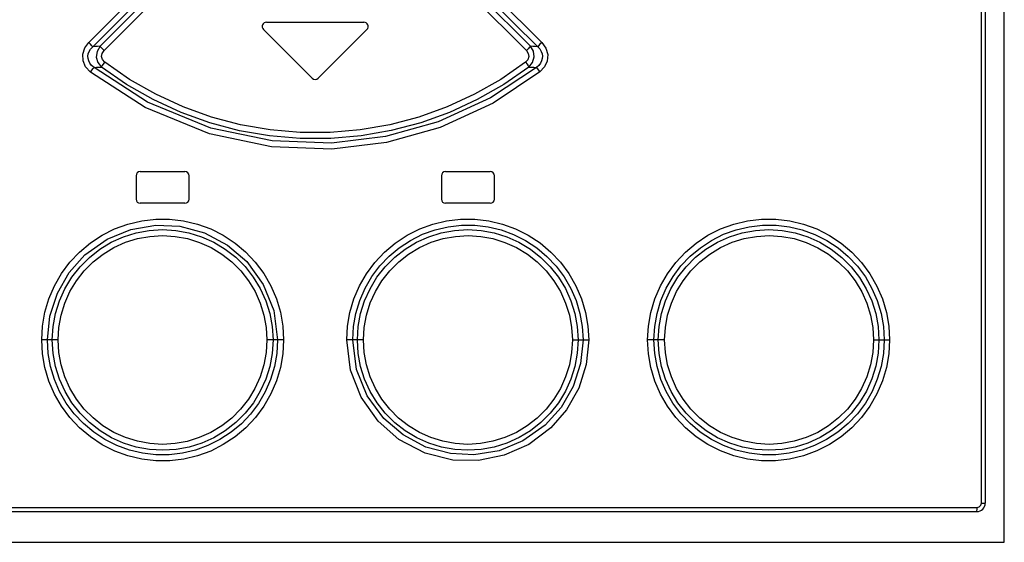
# Model space of a CAD drawing. Units: millimetres. Extents: x 0 to 594, y 0 to 420.
# Drawn here: x 110 to 133, y 216 to 228 of the extents above; entities that cross this region are included whole.
import ezdxf

# ---------------------------------------------------------------- set-up
doc = ezdxf.new("R2010")
doc.units = ezdxf.units.MM
doc.header["$LTSCALE"] = 32.67
doc.layers.get('0').update_dxf_attribs({"linetype": 'CONTINUOUS'})

msp = doc.modelspace()

# ---------------------------------------------------------------- linework, layer by layer
at = {"color": 7, "linetype": 'CONTINUOUS'}
for p, q in [((132.854, 215.871), (132.854, 280.621)), ((132.404, 280.446), (132.404, 216.796)), ((115.454, 228.146), (117.754, 228.146)), ((115.383, 227.975), (116.533, 226.825)), ((116.675, 226.825), (117.825, 227.975)), ((112.479, 224.621), (113.529, 224.621)), ((119.679, 224.621), (120.729, 224.621)), ((112.379, 224.521), (112.379, 223.971)), ((113.629, 223.971), (113.629, 224.521)), ((119.579, 224.521), (119.579, 223.971)), ((120.829, 223.971), (120.829, 224.521)), ((113.529, 223.871), (112.479, 223.871)), ((120.729, 223.871), (119.679, 223.871)), ((101.004, 216.596), (132.204, 216.596)), ((100.354, 215.871), (132.854, 215.871))]:
    msp.add_line(p, q, dxfattribs=at)
at = {"color": 9, "linetype": 'CONTINUOUS'}
for p, q in [((132.315, 216.796), (132.315, 280.446)), ((113.788, 230.192), (111.263, 227.665)), ((121.945, 227.665), (119.42, 230.192)), ((111.357, 227.566), (113.885, 230.093)), ((113.902, 229.951), (111.53, 227.577)), ((121.678, 227.577), (119.306, 229.951)), ((119.323, 230.093), (121.851, 227.566)), ((111.625, 227.478), (113.999, 229.852)), ((119.209, 229.852), (121.583, 227.478)), ((111.169, 227.536), (111.263, 227.665)), ((111.304, 227.623), (111.263, 227.665)), ((111.337, 227.588), (111.304, 227.623)), ((111.308, 227.512), (111.357, 227.566)), ((111.357, 227.566), (111.337, 227.588)), ((111.415, 227.569), (111.357, 227.566)), ((111.472, 227.573), (111.415, 227.569)), ((111.53, 227.577), (111.459, 227.457)), ((111.53, 227.577), (111.472, 227.573)), ((111.551, 227.554), (111.53, 227.577)), ((111.585, 227.519), (111.551, 227.554)), ((121.658, 227.554), (121.624, 227.52)), ((121.678, 227.577), (121.658, 227.554)), ((121.748, 227.46), (121.678, 227.577)), ((121.736, 227.573), (121.678, 227.577)), ((121.793, 227.569), (121.736, 227.573)), ((121.851, 227.566), (121.793, 227.569)), ((121.872, 227.589), (121.851, 227.566)), ((121.851, 227.566), (121.899, 227.513)), ((121.905, 227.624), (121.872, 227.589)), ((121.945, 227.665), (121.905, 227.624)), ((121.945, 227.665), (122.043, 227.529)), ((111.123, 227.39), (111.169, 227.536)), ((111.13, 227.236), (111.123, 227.39)), ((111.245, 227.343), (111.254, 227.399)), ((111.249, 227.286), (111.245, 227.343)), ((111.254, 227.399), (111.274, 227.456)), ((111.274, 227.456), (111.308, 227.512)), ((111.459, 227.457), (111.442, 227.323)), ((111.442, 227.323), (111.479, 227.193)), ((111.568, 227.335), (111.58, 227.41)), ((111.589, 227.262), (111.568, 227.335)), ((111.58, 227.41), (111.625, 227.478)), ((111.625, 227.478), (111.585, 227.519)), ((121.624, 227.52), (121.583, 227.478)), ((121.583, 227.478), (121.629, 227.408)), ((121.64, 227.332), (121.618, 227.26)), ((121.629, 227.408), (121.64, 227.332)), ((121.731, 227.195), (121.766, 227.326)), ((121.766, 227.326), (121.748, 227.46)), ((121.899, 227.513), (121.934, 227.457)), ((121.934, 227.457), (121.954, 227.4)), ((121.954, 227.4), (121.963, 227.344)), ((121.963, 227.344), (121.959, 227.288)), ((122.043, 227.529), (122.086, 227.38)), ((122.086, 227.38), (122.076, 227.229)), ((111.191, 227.093), (111.13, 227.236)), ((111.305, 226.969), (111.191, 227.093)), ((111.264, 227.231), (111.249, 227.286)), ((111.292, 227.177), (111.264, 227.231)), ((111.332, 227.126), (111.292, 227.177)), ((111.388, 227.079), (111.332, 227.126)), ((111.369, 227.053), (111.388, 227.079)), ((111.388, 227.079), (111.446, 227.081)), ((112.651, 226.261), (111.388, 227.079)), ((111.446, 227.081), (111.505, 227.084)), ((111.479, 227.193), (111.563, 227.087)), ((111.505, 227.084), (111.563, 227.087)), ((111.563, 227.087), (111.581, 227.112)), ((112.156, 226.677), (111.563, 227.087)), ((111.581, 227.112), (111.609, 227.151)), ((111.644, 227.198), (111.589, 227.262)), ((111.609, 227.151), (111.644, 227.198)), ((112.225, 226.796), (111.644, 227.198)), ((121.82, 227.079), (120.734, 226.357)), ((121.564, 227.198), (120.98, 226.795)), ((121.645, 227.087), (121.053, 226.677)), ((121.618, 227.26), (121.564, 227.198)), ((121.564, 227.198), (121.599, 227.152)), ((121.599, 227.152), (121.627, 227.112)), ((121.627, 227.112), (121.645, 227.087)), ((121.645, 227.087), (121.731, 227.195)), ((121.645, 227.087), (121.703, 227.084)), ((121.703, 227.084), (121.762, 227.081)), ((121.762, 227.081), (121.82, 227.079)), ((121.876, 227.126), (121.82, 227.079)), ((121.82, 227.079), (121.838, 227.054)), ((121.917, 227.178), (121.876, 227.126)), ((122.014, 227.088), (121.904, 226.97)), ((121.944, 227.232), (121.917, 227.178)), ((121.959, 227.288), (121.944, 227.232)), ((122.076, 227.229), (122.014, 227.088)), ((111.305, 226.969), (111.34, 227.014)), ((112.592, 226.135), (111.305, 226.969)), ((111.34, 227.014), (111.369, 227.053)), ((121.904, 226.97), (120.797, 226.233)), ((121.838, 227.054), (121.867, 227.015)), ((121.867, 227.015), (121.903, 226.969)), ((112.783, 226.319), (112.156, 226.677)), ((112.842, 226.445), (112.225, 226.796)), ((120.98, 226.795), (120.363, 226.443)), ((121.053, 226.677), (120.426, 226.319)), ((113.488, 226.147), (112.842, 226.445)), ((120.363, 226.443), (119.716, 226.145)), ((114.143, 225.647), (112.651, 226.261)), ((113.44, 226.015), (112.783, 226.319)), ((120.734, 226.357), (119.504, 225.794)), ((120.797, 226.233), (119.548, 225.661)), ((120.426, 226.319), (119.771, 226.016)), ((114.11, 225.511), (112.592, 226.135)), ((114.121, 225.77), (113.44, 226.015)), ((114.157, 225.906), (113.488, 226.147)), ((119.716, 226.145), (119.048, 225.904)), ((119.771, 226.016), (119.092, 225.771)), ((114.819, 225.585), (114.121, 225.77)), ((114.842, 225.724), (114.157, 225.906)), ((115.54, 225.602), (114.842, 225.724)), ((118.362, 225.723), (117.664, 225.601)), ((119.504, 225.794), (118.26, 225.445)), ((119.048, 225.904), (118.362, 225.723)), ((119.092, 225.771), (118.397, 225.587)), ((115.577, 225.203), (114.11, 225.511)), ((115.588, 225.343), (114.143, 225.647)), ((115.529, 225.461), (114.819, 225.585)), ((116.248, 225.399), (115.529, 225.461)), ((116.247, 225.54), (115.54, 225.602)), ((116.957, 225.54), (116.247, 225.54)), ((117.664, 225.601), (116.957, 225.54)), ((117.687, 225.462), (116.969, 225.4)), ((118.397, 225.587), (117.687, 225.462)), ((119.548, 225.661), (118.285, 225.307)), ((116.987, 225.29), (115.588, 225.343)), ((116.969, 225.4), (116.248, 225.399)), ((118.26, 225.445), (116.987, 225.29)), ((118.285, 225.307), (116.995, 225.15)), ((116.995, 225.15), (115.577, 225.203)), ((111.875, 223.266), (112.187, 223.38)), ((112.187, 223.38), (112.512, 223.458)), ((112.512, 223.458), (112.842, 223.496)), ((112.842, 223.496), (113.171, 223.496)), ((113.171, 223.496), (113.5, 223.458)), ((113.5, 223.458), (113.826, 223.381)), ((113.826, 223.381), (114.14, 223.266)), ((119.069, 223.266), (119.381, 223.38)), ((119.381, 223.38), (119.703, 223.457)), ((119.703, 223.457), (120.032, 223.495)), ((120.032, 223.495), (120.365, 223.496)), ((120.365, 223.496), (120.696, 223.458)), ((120.696, 223.458), (121.019, 223.381)), ((121.019, 223.381), (121.331, 223.267)), ((126.164, 223.266), (126.476, 223.38)), ((126.476, 223.38), (126.799, 223.457)), ((126.799, 223.457), (127.13, 223.496)), ((127.13, 223.496), (127.463, 223.495)), ((127.463, 223.495), (127.794, 223.457)), ((127.794, 223.457), (128.117, 223.38)), ((128.117, 223.38), (128.43, 223.265)), ((111.579, 223.117), (111.875, 223.266)), ((111.696, 223.024), (112.255, 223.255)), ((112.082, 223.08), (112.38, 223.173)), ((112.255, 223.255), (112.849, 223.355)), ((112.38, 223.173), (112.687, 223.23)), ((112.687, 223.23), (113.001, 223.249)), ((112.849, 223.355), (113.411, 223.329)), ((113.001, 223.249), (113.315, 223.231)), ((113.315, 223.231), (113.625, 223.175)), ((113.411, 223.329), (113.992, 223.173)), ((113.625, 223.175), (113.925, 223.082)), ((113.992, 223.173), (114.534, 222.887)), ((114.14, 223.266), (114.437, 223.116)), ((118.771, 223.116), (119.069, 223.266)), ((118.85, 222.997), (119.133, 223.139)), ((119.133, 223.139), (119.429, 223.247)), ((119.28, 223.081), (119.578, 223.174)), ((119.429, 223.247), (119.736, 223.319)), ((119.578, 223.174), (119.886, 223.23)), ((119.736, 223.319), (120.05, 223.355)), ((119.886, 223.23), (120.2, 223.249)), ((120.05, 223.355), (120.366, 223.355)), ((120.2, 223.249), (120.515, 223.231)), ((120.366, 223.355), (120.68, 223.318)), ((120.515, 223.231), (120.824, 223.174)), ((120.68, 223.318), (120.986, 223.245)), ((120.824, 223.174), (121.123, 223.081)), ((120.986, 223.245), (121.282, 223.137)), ((121.282, 223.137), (121.564, 222.995)), ((121.331, 223.267), (121.628, 223.118)), ((125.866, 223.116), (126.164, 223.266)), ((125.952, 222.997), (126.235, 223.139)), ((126.235, 223.139), (126.531, 223.247)), ((126.376, 223.081), (126.675, 223.174)), ((126.531, 223.247), (126.839, 223.319)), ((126.675, 223.174), (126.984, 223.23)), ((126.839, 223.319), (127.154, 223.355)), ((126.984, 223.23), (127.298, 223.249)), ((127.154, 223.355), (127.471, 223.355)), ((127.298, 223.249), (127.612, 223.23)), ((127.471, 223.355), (127.785, 223.317)), ((127.612, 223.23), (127.92, 223.173)), ((127.785, 223.317), (128.091, 223.244)), ((127.92, 223.173), (128.219, 223.08)), ((128.091, 223.244), (128.386, 223.136)), ((128.386, 223.136), (128.669, 222.993)), ((128.43, 223.265), (128.728, 223.114)), ((111.048, 222.721), (111.302, 222.935)), ((111.175, 222.653), (111.696, 223.024)), ((111.302, 222.935), (111.579, 223.117)), ((111.528, 222.788), (111.796, 222.95)), ((111.796, 222.95), (112.082, 223.08)), ((111.859, 222.827), (112.132, 222.95)), ((112.132, 222.95), (112.413, 223.037)), ((112.413, 223.037), (112.703, 223.09)), ((112.703, 223.09), (113.003, 223.108)), ((113.003, 223.108), (113.301, 223.091)), ((113.301, 223.091), (113.592, 223.037)), ((113.592, 223.037), (113.875, 222.949)), ((113.875, 222.949), (114.148, 222.826)), ((113.925, 223.082), (114.212, 222.953)), ((114.212, 222.953), (114.482, 222.791)), ((114.437, 223.116), (114.713, 222.934)), ((114.713, 222.934), (114.964, 222.723)), ((118.239, 222.718), (118.492, 222.932)), ((118.492, 222.932), (118.771, 223.116)), ((118.586, 222.824), (118.85, 222.997)), ((118.725, 222.79), (118.994, 222.952)), ((118.994, 222.952), (119.28, 223.081)), ((119.063, 222.828), (119.338, 222.951)), ((119.338, 222.951), (119.62, 223.038)), ((119.62, 223.038), (119.91, 223.091)), ((119.91, 223.091), (120.208, 223.108)), ((120.208, 223.108), (120.506, 223.09)), ((120.506, 223.09), (120.796, 223.037)), ((120.796, 223.037), (121.079, 222.948)), ((121.079, 222.948), (121.353, 222.825)), ((121.123, 223.081), (121.409, 222.952)), ((121.409, 222.952), (121.678, 222.789)), ((121.564, 222.995), (121.828, 222.821)), ((121.628, 223.118), (121.906, 222.935)), ((121.906, 222.935), (122.161, 222.72)), ((125.333, 222.718), (125.587, 222.932)), ((125.587, 222.932), (125.866, 223.116)), ((125.687, 222.824), (125.952, 222.997)), ((125.819, 222.789), (126.089, 222.952)), ((126.089, 222.952), (126.376, 223.081)), ((126.163, 222.826), (126.438, 222.95)), ((126.438, 222.95), (126.721, 223.038)), ((126.721, 223.038), (127.011, 223.09)), ((127.011, 223.09), (127.309, 223.108)), ((127.309, 223.108), (127.606, 223.09)), ((127.606, 223.09), (127.898, 223.037)), ((127.898, 223.037), (128.182, 222.948)), ((128.182, 222.948), (128.455, 222.824)), ((128.219, 223.08), (128.504, 222.951)), ((128.504, 222.951), (128.774, 222.788)), ((128.669, 222.993), (128.933, 222.819)), ((128.728, 223.114), (129.006, 222.93)), ((129.006, 222.93), (129.259, 222.716)), ((110.82, 222.479), (111.048, 222.721)), ((111.281, 222.595), (111.528, 222.788)), ((111.369, 222.489), (111.603, 222.672)), ((111.603, 222.672), (111.859, 222.827)), ((114.148, 222.826), (114.405, 222.671)), ((114.405, 222.671), (114.638, 222.488)), ((114.482, 222.791), (114.73, 222.597)), ((114.534, 222.887), (114.988, 222.497)), ((114.964, 222.723), (115.191, 222.482)), ((118.012, 222.476), (118.239, 222.718)), ((118.345, 222.623), (118.586, 222.824)), ((118.478, 222.596), (118.725, 222.79)), ((118.573, 222.491), (118.806, 222.673)), ((118.806, 222.673), (119.063, 222.828)), ((121.353, 222.825), (121.609, 222.67)), ((121.609, 222.67), (121.842, 222.487)), ((121.678, 222.789), (121.926, 222.595)), ((121.828, 222.821), (122.07, 222.618)), ((122.161, 222.72), (122.389, 222.478)), ((125.107, 222.477), (125.333, 222.718)), ((125.446, 222.622), (125.687, 222.824)), ((125.572, 222.596), (125.819, 222.789)), ((125.674, 222.489), (125.907, 222.671)), ((125.907, 222.671), (126.163, 222.826)), ((128.455, 222.824), (128.712, 222.669)), ((128.712, 222.669), (128.945, 222.485)), ((128.774, 222.788), (129.022, 222.594)), ((128.933, 222.819), (129.174, 222.616)), ((129.259, 222.716), (129.486, 222.474)), ((110.622, 222.212), (110.82, 222.479)), ((110.805, 222.238), (111.175, 222.653)), ((111.06, 222.373), (111.281, 222.595)), ((111.159, 222.279), (111.369, 222.489)), ((114.638, 222.488), (114.848, 222.278)), ((114.73, 222.597), (114.951, 222.376)), ((114.988, 222.497), (115.38, 221.958)), ((115.191, 222.482), (115.391, 222.214)), ((117.814, 222.209), (118.012, 222.476)), ((118.129, 222.394), (118.345, 222.623)), ((118.256, 222.375), (118.478, 222.596)), ((118.363, 222.281), (118.573, 222.491)), ((121.842, 222.487), (122.051, 222.276)), ((121.926, 222.595), (122.148, 222.373)), ((122.07, 222.618), (122.286, 222.389)), ((122.389, 222.478), (122.587, 222.211)), ((124.909, 222.21), (125.107, 222.477)), ((125.23, 222.394), (125.446, 222.622)), ((125.35, 222.374), (125.572, 222.596)), ((125.464, 222.279), (125.674, 222.489)), ((128.945, 222.485), (129.154, 222.275)), ((129.022, 222.594), (129.244, 222.371)), ((129.174, 222.616), (129.389, 222.387)), ((129.486, 222.474), (129.683, 222.208)), ((110.456, 221.923), (110.622, 222.212)), ((110.524, 221.752), (110.805, 222.238)), ((110.866, 222.125), (111.06, 222.373)), ((110.975, 222.044), (111.159, 222.279)), ((114.848, 222.278), (115.031, 222.043)), ((114.951, 222.376), (115.145, 222.13)), ((115.391, 222.214), (115.558, 221.923)), ((117.648, 221.92), (117.814, 222.209)), ((117.94, 222.142), (118.129, 222.394)), ((118.061, 222.127), (118.256, 222.375)), ((118.178, 222.045), (118.363, 222.281)), ((122.051, 222.276), (122.235, 222.041)), ((122.148, 222.373), (122.341, 222.127)), ((122.286, 222.389), (122.474, 222.136)), ((122.587, 222.211), (122.752, 221.923)), ((124.743, 221.921), (124.909, 222.21)), ((125.042, 222.141), (125.23, 222.394)), ((125.156, 222.126), (125.35, 222.374)), ((125.28, 222.044), (125.464, 222.279)), ((129.154, 222.275), (129.337, 222.04)), ((129.244, 222.371), (129.437, 222.124)), ((129.389, 222.387), (129.577, 222.135)), ((129.683, 222.208), (129.849, 221.919)), ((110.703, 221.855), (110.866, 222.125)), ((110.821, 221.79), (110.975, 222.044)), ((115.031, 222.043), (115.185, 221.788)), ((115.145, 222.13), (115.308, 221.861)), ((117.781, 221.868), (117.94, 222.142)), ((117.898, 221.856), (118.061, 222.127)), ((118.024, 221.79), (118.178, 222.045)), ((122.235, 222.041), (122.388, 221.787)), ((122.341, 222.127), (122.504, 221.858)), ((122.474, 222.136), (122.631, 221.864)), ((124.883, 221.868), (125.042, 222.141)), ((124.993, 221.856), (125.156, 222.126)), ((125.126, 221.789), (125.28, 222.044)), ((129.337, 222.04), (129.491, 221.785)), ((129.437, 222.124), (129.599, 221.856)), ((129.577, 222.135), (129.733, 221.863)), ((110.325, 221.617), (110.456, 221.923)), ((110.347, 221.206), (110.524, 221.752)), ((110.574, 221.568), (110.703, 221.855)), ((110.699, 221.518), (110.821, 221.79)), ((115.185, 221.788), (115.307, 221.516)), ((115.308, 221.861), (115.438, 221.573)), ((115.38, 221.958), (115.627, 221.34)), ((115.558, 221.923), (115.689, 221.617)), ((117.517, 221.613), (117.648, 221.92)), ((117.655, 221.578), (117.781, 221.868)), ((117.768, 221.569), (117.898, 221.856)), ((117.902, 221.519), (118.024, 221.79)), ((122.388, 221.787), (122.51, 221.515)), ((122.504, 221.858), (122.633, 221.572)), ((122.631, 221.864), (122.755, 221.576)), ((122.752, 221.923), (122.884, 221.617)), ((124.612, 221.614), (124.743, 221.921)), ((124.757, 221.578), (124.883, 221.868)), ((124.864, 221.569), (124.993, 221.856)), ((125.004, 221.518), (125.126, 221.789)), ((129.491, 221.785), (129.612, 221.514)), ((129.599, 221.856), (129.727, 221.57)), ((129.733, 221.863), (129.858, 221.574)), ((129.849, 221.919), (129.979, 221.613)), ((110.23, 221.299), (110.325, 221.617)), ((110.48, 221.268), (110.574, 221.568)), ((110.61, 221.233), (110.699, 221.518)), ((115.307, 221.516), (115.396, 221.231)), ((115.438, 221.573), (115.532, 221.272)), ((115.689, 221.617), (115.784, 221.3)), ((117.423, 221.294), (117.517, 221.613)), ((117.564, 221.274), (117.655, 221.578)), ((117.675, 221.27), (117.768, 221.569)), ((117.813, 221.233), (117.902, 221.519)), ((122.51, 221.515), (122.598, 221.23)), ((122.633, 221.572), (122.727, 221.271)), ((122.755, 221.576), (122.846, 221.274)), ((122.884, 221.617), (122.978, 221.298)), ((124.518, 221.295), (124.612, 221.614)), ((124.666, 221.274), (124.757, 221.578)), ((124.77, 221.27), (124.864, 221.569)), ((124.915, 221.233), (125.004, 221.518)), ((129.612, 221.514), (129.7, 221.229)), ((129.727, 221.57), (129.821, 221.27)), ((129.858, 221.574), (129.948, 221.272)), ((129.979, 221.613), (130.073, 221.295)), ((110.173, 220.973), (110.23, 221.299)), ((115.627, 221.34), (115.718, 220.646)), ((115.784, 221.3), (115.841, 220.975)), ((117.367, 220.969), (117.423, 221.294)), ((117.508, 220.962), (117.564, 221.274)), ((122.846, 221.274), (122.901, 220.963)), ((122.978, 221.298), (123.035, 220.972)), ((124.461, 220.97), (124.518, 221.295)), ((124.611, 220.962), (124.666, 221.274)), ((130.073, 221.295), (130.13, 220.97)), ((110.288, 220.646), (110.347, 221.206)), ((110.424, 220.961), (110.48, 221.268)), ((110.557, 220.941), (110.61, 221.233)), ((115.396, 221.231), (115.449, 220.938)), ((115.532, 221.272), (115.59, 220.962)), ((117.618, 220.961), (117.675, 221.27)), ((117.759, 220.941), (117.813, 221.233)), ((122.598, 221.23), (122.651, 220.938)), ((122.727, 221.271), (122.784, 220.962)), ((124.713, 220.962), (124.77, 221.27)), ((124.862, 220.941), (124.915, 221.233)), ((129.7, 221.229), (129.753, 220.938)), ((129.821, 221.27), (129.878, 220.962)), ((129.948, 221.272), (130.003, 220.961)), ((110.154, 220.646), (110.173, 220.973)), ((110.405, 220.646), (110.424, 220.961)), ((110.539, 220.646), (110.557, 220.941)), ((115.449, 220.938), (115.467, 220.646)), ((115.59, 220.962), (115.609, 220.646)), ((115.841, 220.975), (115.86, 220.646)), ((117.348, 220.646), (117.367, 220.969)), ((117.49, 220.646), (117.508, 220.962)), ((117.599, 220.646), (117.618, 220.961)), ((117.742, 220.646), (117.759, 220.941)), ((122.651, 220.938), (122.669, 220.646)), ((122.784, 220.962), (122.803, 220.646)), ((122.901, 220.963), (122.92, 220.646)), ((123.035, 220.972), (123.054, 220.646)), ((124.443, 220.646), (124.461, 220.97)), ((124.592, 220.646), (124.611, 220.962)), ((124.694, 220.646), (124.713, 220.962)), ((124.844, 220.646), (124.862, 220.941)), ((129.753, 220.938), (129.77, 220.646)), ((129.878, 220.962), (129.897, 220.646)), ((130.003, 220.961), (130.022, 220.646)), ((130.13, 220.97), (130.148, 220.646)), ((110.173, 220.319), (110.154, 220.646)), ((110.539, 220.646), (110.154, 220.646)), ((110.307, 220.328), (110.288, 220.646)), ((110.424, 220.329), (110.405, 220.646)), ((110.557, 220.353), (110.539, 220.646)), ((115.467, 220.646), (115.449, 220.35)), ((115.86, 220.646), (115.467, 220.646)), ((115.609, 220.646), (115.59, 220.33)), ((115.718, 220.646), (115.7, 220.329)), ((115.86, 220.646), (115.841, 220.322)), ((117.439, 219.931), (117.348, 220.646)), ((117.742, 220.646), (117.348, 220.646)), ((117.581, 219.951), (117.49, 220.646)), ((117.618, 220.329), (117.599, 220.646)), ((117.759, 220.353), (117.742, 220.646)), ((122.669, 220.646), (122.651, 220.35)), ((122.669, 220.646), (123.054, 220.646)), ((122.803, 220.646), (122.784, 220.331)), ((122.92, 220.646), (122.862, 220.088)), ((123.054, 220.646), (122.995, 220.07)), ((124.461, 220.319), (124.443, 220.646)), ((124.844, 220.646), (124.443, 220.646)), ((124.611, 220.328), (124.592, 220.646)), ((124.713, 220.33), (124.694, 220.646)), ((124.861, 220.353), (124.844, 220.646)), ((129.77, 220.646), (129.753, 220.351)), ((129.77, 220.646), (130.148, 220.646)), ((129.897, 220.646), (129.878, 220.331)), ((130.022, 220.646), (130.003, 220.329)), ((130.148, 220.646), (130.13, 220.32)), ((110.61, 220.062), (110.557, 220.353)), ((115.449, 220.35), (115.395, 220.058)), ((117.812, 220.061), (117.759, 220.353)), ((122.651, 220.35), (122.598, 220.059)), ((124.915, 220.061), (124.861, 220.353)), ((129.753, 220.351), (129.7, 220.06)), ((110.23, 219.993), (110.173, 220.319)), ((110.362, 220.017), (110.307, 220.328)), ((110.481, 220.02), (110.424, 220.329)), ((115.59, 220.33), (115.533, 220.022)), ((115.7, 220.329), (115.644, 220.017)), ((115.841, 220.322), (115.785, 219.997)), ((117.676, 220.019), (117.618, 220.329)), ((122.784, 220.331), (122.728, 220.023)), ((124.518, 219.994), (124.461, 220.319)), ((124.666, 220.017), (124.611, 220.328)), ((124.771, 220.02), (124.713, 220.33)), ((129.878, 220.331), (129.822, 220.024)), ((130.003, 220.329), (129.949, 220.02)), ((130.13, 220.32), (130.073, 219.996)), ((110.324, 219.675), (110.23, 219.993)), ((110.453, 219.716), (110.362, 220.017)), ((110.575, 219.72), (110.481, 220.02)), ((110.698, 219.776), (110.61, 220.062)), ((115.395, 220.058), (115.306, 219.773)), ((115.533, 220.022), (115.44, 219.722)), ((115.644, 220.017), (115.553, 219.714)), ((115.785, 219.997), (115.691, 219.679)), ((117.686, 219.298), (117.439, 219.931)), ((117.83, 219.331), (117.581, 219.951)), ((117.77, 219.718), (117.676, 220.019)), ((117.901, 219.775), (117.812, 220.061)), ((122.598, 220.059), (122.509, 219.773)), ((122.728, 220.023), (122.635, 219.724)), ((122.862, 220.088), (122.686, 219.544)), ((122.995, 220.07), (122.819, 219.511)), ((124.613, 219.676), (124.518, 219.994)), ((124.757, 219.715), (124.666, 220.017)), ((124.865, 219.719), (124.771, 220.02)), ((125.003, 219.776), (124.915, 220.061)), ((129.7, 220.06), (129.611, 219.775)), ((129.822, 220.024), (129.729, 219.726)), ((129.949, 220.02), (129.859, 219.72)), ((130.073, 219.996), (129.98, 219.679)), ((110.456, 219.369), (110.324, 219.675)), ((110.577, 219.427), (110.453, 219.716)), ((110.704, 219.433), (110.575, 219.72)), ((110.82, 219.505), (110.698, 219.776)), ((115.306, 219.773), (115.184, 219.501)), ((115.44, 219.722), (115.31, 219.435)), ((115.553, 219.714), (115.427, 219.423)), ((115.691, 219.679), (115.56, 219.372)), ((117.9, 219.43), (117.77, 219.718)), ((118.023, 219.503), (117.901, 219.775)), ((122.509, 219.773), (122.387, 219.502)), ((122.635, 219.724), (122.505, 219.436)), ((124.744, 219.37), (124.613, 219.676)), ((124.882, 219.426), (124.757, 219.715)), ((124.995, 219.431), (124.865, 219.719)), ((125.125, 219.504), (125.003, 219.776)), ((129.611, 219.775), (129.49, 219.504)), ((129.729, 219.726), (129.601, 219.439)), ((129.859, 219.72), (129.735, 219.431)), ((129.98, 219.679), (129.849, 219.374)), ((110.734, 219.155), (110.577, 219.427)), ((110.867, 219.165), (110.704, 219.433)), ((110.973, 219.25), (110.82, 219.505)), ((115.184, 219.501), (115.03, 219.246)), ((115.31, 219.435), (115.147, 219.165)), ((115.427, 219.423), (115.268, 219.15)), ((118.063, 219.162), (117.9, 219.43)), ((118.177, 219.248), (118.023, 219.503)), ((122.387, 219.502), (122.233, 219.247)), ((122.505, 219.436), (122.342, 219.166)), ((122.686, 219.544), (122.401, 219.05)), ((122.819, 219.511), (122.531, 218.998)), ((125.039, 219.154), (124.882, 219.426)), ((125.158, 219.163), (124.995, 219.431)), ((125.279, 219.249), (125.125, 219.504)), ((129.49, 219.504), (129.337, 219.251)), ((129.601, 219.439), (129.438, 219.169)), ((129.735, 219.431), (129.577, 219.158)), ((110.621, 219.08), (110.456, 219.369)), ((111.157, 219.015), (110.973, 219.25)), ((115.03, 219.246), (114.845, 219.011)), ((115.56, 219.372), (115.394, 219.082)), ((118.086, 218.73), (117.686, 219.298)), ((118.222, 218.792), (117.83, 219.331)), ((118.361, 219.013), (118.177, 219.248)), ((122.233, 219.247), (122.049, 219.012)), ((124.909, 219.081), (124.744, 219.37)), ((125.463, 219.014), (125.279, 219.249)), ((129.337, 219.251), (129.153, 219.015)), ((129.849, 219.374), (129.684, 219.085)), ((110.819, 218.814), (110.621, 219.08)), ((110.922, 218.903), (110.734, 219.155)), ((111.06, 218.918), (110.867, 219.165)), ((111.366, 218.805), (111.157, 219.015)), ((114.845, 219.011), (114.635, 218.801)), ((115.147, 219.165), (114.952, 218.917)), ((115.268, 219.15), (115.079, 218.897)), ((115.394, 219.082), (115.196, 218.815)), ((118.257, 218.916), (118.063, 219.162)), ((118.57, 218.803), (118.361, 219.013)), ((122.049, 219.012), (121.839, 218.802)), ((122.401, 219.05), (122.027, 218.633)), ((122.342, 219.166), (122.148, 218.918)), ((122.531, 218.998), (122.16, 218.57)), ((125.108, 218.814), (124.909, 219.081)), ((125.227, 218.901), (125.039, 219.154)), ((125.351, 218.917), (125.158, 219.163)), ((125.672, 218.804), (125.463, 219.014)), ((129.153, 219.015), (128.943, 218.805)), ((129.438, 219.169), (129.244, 218.921)), ((129.577, 219.158), (129.389, 218.904)), ((129.684, 219.085), (129.486, 218.817)), ((111.047, 218.571), (110.819, 218.814)), ((111.138, 218.673), (110.922, 218.903)), ((111.282, 218.696), (111.06, 218.918)), ((111.599, 218.622), (111.366, 218.805)), ((114.635, 218.801), (114.402, 218.618)), ((114.952, 218.917), (114.73, 218.695)), ((115.079, 218.897), (114.863, 218.669)), ((115.196, 218.815), (114.969, 218.573)), ((118.58, 218.295), (118.086, 218.73)), ((118.675, 218.404), (118.222, 218.792)), ((118.479, 218.694), (118.257, 218.916)), ((118.804, 218.62), (118.57, 218.803)), ((121.839, 218.802), (121.605, 218.619)), ((122.148, 218.918), (121.927, 218.696)), ((125.335, 218.572), (125.108, 218.814)), ((125.443, 218.672), (125.227, 218.901)), ((125.573, 218.695), (125.351, 218.917)), ((125.905, 218.621), (125.672, 218.804)), ((128.943, 218.805), (128.71, 218.621)), ((129.244, 218.921), (129.023, 218.699)), ((129.389, 218.904), (129.172, 218.673)), ((129.486, 218.817), (129.259, 218.575)), ((111.302, 218.357), (111.047, 218.571)), ((111.38, 218.47), (111.138, 218.673)), ((111.53, 218.502), (111.282, 218.696)), ((111.799, 218.339), (111.53, 218.502)), ((111.856, 218.466), (111.599, 218.622)), ((114.402, 218.618), (114.145, 218.463)), ((114.484, 218.502), (114.215, 218.34)), ((114.73, 218.695), (114.484, 218.502)), ((114.863, 218.669), (114.622, 218.467)), ((114.969, 218.573), (114.716, 218.359)), ((118.727, 218.5), (118.479, 218.694)), ((118.997, 218.338), (118.727, 218.5)), ((119.06, 218.465), (118.804, 218.62)), ((121.605, 218.619), (121.349, 218.464)), ((121.68, 218.503), (121.412, 218.341)), ((122.027, 218.633), (121.504, 218.263)), ((122.16, 218.57), (121.64, 218.18)), ((121.927, 218.696), (121.68, 218.503)), ((125.588, 218.359), (125.335, 218.572)), ((125.685, 218.469), (125.443, 218.672)), ((125.821, 218.501), (125.573, 218.695)), ((126.091, 218.339), (125.821, 218.501)), ((126.162, 218.466), (125.905, 218.621)), ((128.71, 218.621), (128.453, 218.466)), ((128.777, 218.506), (128.509, 218.343)), ((129.023, 218.699), (128.777, 218.506)), ((129.172, 218.673), (128.93, 218.47)), ((129.259, 218.575), (129.005, 218.36)), ((111.58, 218.174), (111.302, 218.357)), ((111.644, 218.296), (111.38, 218.47)), ((111.926, 218.154), (111.644, 218.296)), ((112.085, 218.211), (111.799, 218.339)), ((112.129, 218.343), (111.856, 218.466)), ((112.412, 218.254), (112.129, 218.343)), ((113.871, 218.341), (113.588, 218.253)), ((114.145, 218.463), (113.871, 218.341)), ((114.215, 218.34), (113.928, 218.211)), ((114.358, 218.294), (114.075, 218.152)), ((114.622, 218.467), (114.358, 218.294)), ((114.716, 218.359), (114.437, 218.176)), ((119.194, 217.976), (118.58, 218.295)), ((119.212, 218.12), (118.675, 218.404)), ((119.283, 218.209), (118.997, 218.338)), ((119.333, 218.342), (119.06, 218.465)), ((119.616, 218.254), (119.333, 218.342)), ((121.076, 218.342), (120.795, 218.254)), ((121.504, 218.263), (120.941, 218.033)), ((121.349, 218.464), (121.076, 218.342)), ((121.412, 218.341), (121.126, 218.212)), ((125.865, 218.176), (125.588, 218.359)), ((125.948, 218.296), (125.685, 218.469)), ((126.23, 218.155), (125.948, 218.296)), ((126.378, 218.21), (126.091, 218.339)), ((126.435, 218.343), (126.162, 218.466)), ((126.718, 218.254), (126.435, 218.343)), ((127.899, 218.255), (127.608, 218.202)), ((128.179, 218.343), (127.899, 218.255)), ((128.453, 218.466), (128.179, 218.343)), ((128.509, 218.343), (128.223, 218.213)), ((128.665, 218.296), (128.382, 218.154)), ((128.93, 218.47), (128.665, 218.296)), ((129.005, 218.36), (128.728, 218.177)), ((111.877, 218.024), (111.58, 218.174)), ((112.189, 217.91), (111.877, 218.024)), ((112.222, 218.046), (111.926, 218.154)), ((112.385, 218.117), (112.085, 218.211)), ((112.528, 217.973), (112.222, 218.046)), ((112.694, 218.061), (112.385, 218.117)), ((112.702, 218.201), (112.412, 218.254)), ((113.008, 218.042), (112.694, 218.061)), ((113, 218.183), (112.702, 218.201)), ((113.298, 218.2), (113, 218.183)), ((113.322, 218.061), (113.008, 218.042)), ((113.588, 218.253), (113.298, 218.2)), ((113.63, 218.117), (113.322, 218.061)), ((113.779, 218.044), (113.472, 217.972)), ((113.928, 218.211), (113.63, 218.117)), ((114.075, 218.152), (113.779, 218.044)), ((114.139, 218.025), (113.827, 217.911)), ((114.437, 218.176), (114.139, 218.025)), ((119.793, 217.963), (119.212, 218.12)), ((119.583, 218.116), (119.283, 218.209)), ((119.893, 218.06), (119.583, 218.116)), ((119.907, 218.201), (119.616, 218.254)), ((120.207, 218.042), (119.893, 218.06)), ((120.205, 218.183), (119.907, 218.201)), ((120.505, 218.201), (120.205, 218.183)), ((120.521, 218.062), (120.207, 218.042)), ((120.941, 218.033), (120.345, 217.935)), ((120.795, 218.254), (120.505, 218.201)), ((120.828, 218.118), (120.521, 218.062)), ((121.126, 218.212), (120.828, 218.118)), ((121.64, 218.18), (121.063, 217.924)), ((126.162, 218.026), (125.865, 218.176)), ((126.476, 217.911), (126.162, 218.026)), ((126.526, 218.046), (126.23, 218.155)), ((126.677, 218.117), (126.378, 218.21)), ((126.834, 217.973), (126.526, 218.046)), ((126.987, 218.061), (126.677, 218.117)), ((127.009, 218.201), (126.718, 218.254)), ((127.301, 218.042), (126.987, 218.061)), ((127.307, 218.183), (127.009, 218.201)), ((127.615, 218.062), (127.301, 218.042)), ((127.608, 218.202), (127.307, 218.183)), ((127.924, 218.119), (127.615, 218.062)), ((128.085, 218.045), (127.777, 217.972)), ((128.223, 218.213), (127.924, 218.119)), ((128.382, 218.154), (128.085, 218.045)), ((128.43, 218.027), (128.116, 217.911)), ((128.728, 218.177), (128.43, 218.027)), ((112.512, 217.834), (112.189, 217.91)), ((112.842, 217.796), (112.512, 217.834)), ((112.842, 217.937), (112.528, 217.973)), ((113.158, 217.936), (112.842, 217.937)), ((113.175, 217.796), (112.842, 217.796)), ((113.472, 217.972), (113.158, 217.936)), ((113.505, 217.834), (113.175, 217.796)), ((113.827, 217.911), (113.505, 217.834)), ((119.847, 217.812), (119.194, 217.976)), ((120.345, 217.935), (119.793, 217.963)), ((120.458, 217.802), (119.847, 217.812)), ((121.063, 217.924), (120.458, 217.802)), ((126.801, 217.834), (126.476, 217.911)), ((127.131, 217.796), (126.801, 217.834)), ((127.148, 217.937), (126.834, 217.973)), ((127.462, 217.796), (127.131, 217.796)), ((127.463, 217.936), (127.148, 217.937)), ((127.791, 217.834), (127.462, 217.796)), ((127.777, 217.972), (127.463, 217.936)), ((128.116, 217.911), (127.791, 217.834)), ((100.993, 216.696), (132.215, 216.696)), ((132.21, 216.61), (132.214, 216.647)), ((132.214, 216.647), (132.215, 216.696)), ((132.215, 216.696), (132.265, 216.709)), ((132.265, 216.709), (132.302, 216.745)), ((132.302, 216.745), (132.315, 216.796)), ((132.315, 216.796), (132.404, 216.796)), ((132.204, 216.596), (132.21, 216.61))]:
    msp.add_line(p, q, dxfattribs=at)
at = {"color": 7, "linetype": 'CONTINUOUS'}
for centre, radius, start, end in [((115.454, 228.046), 0.1, 90, 225), ((117.754, 228.046), 0.1, 315, 90), ((116.604, 226.896), 0.1, 225, 315), ((112.479, 224.521), 0.1, 90, 180), ((113.529, 224.521), 0.1, 0, 90), ((119.679, 224.521), 0.1, 90, 180), ((120.729, 224.521), 0.1, 0, 90), ((112.479, 223.971), 0.1, 180, 270), ((113.529, 223.971), 0.1, 270, 360), ((119.679, 223.971), 0.1, 180, 270), ((120.729, 223.971), 0.1, 270, 360), ((132.204, 216.796), 0.2, 270, 360)]:
    msp.add_arc(centre, radius, start, end, dxfattribs=at)

doc.saveas('drawing.dxf')
